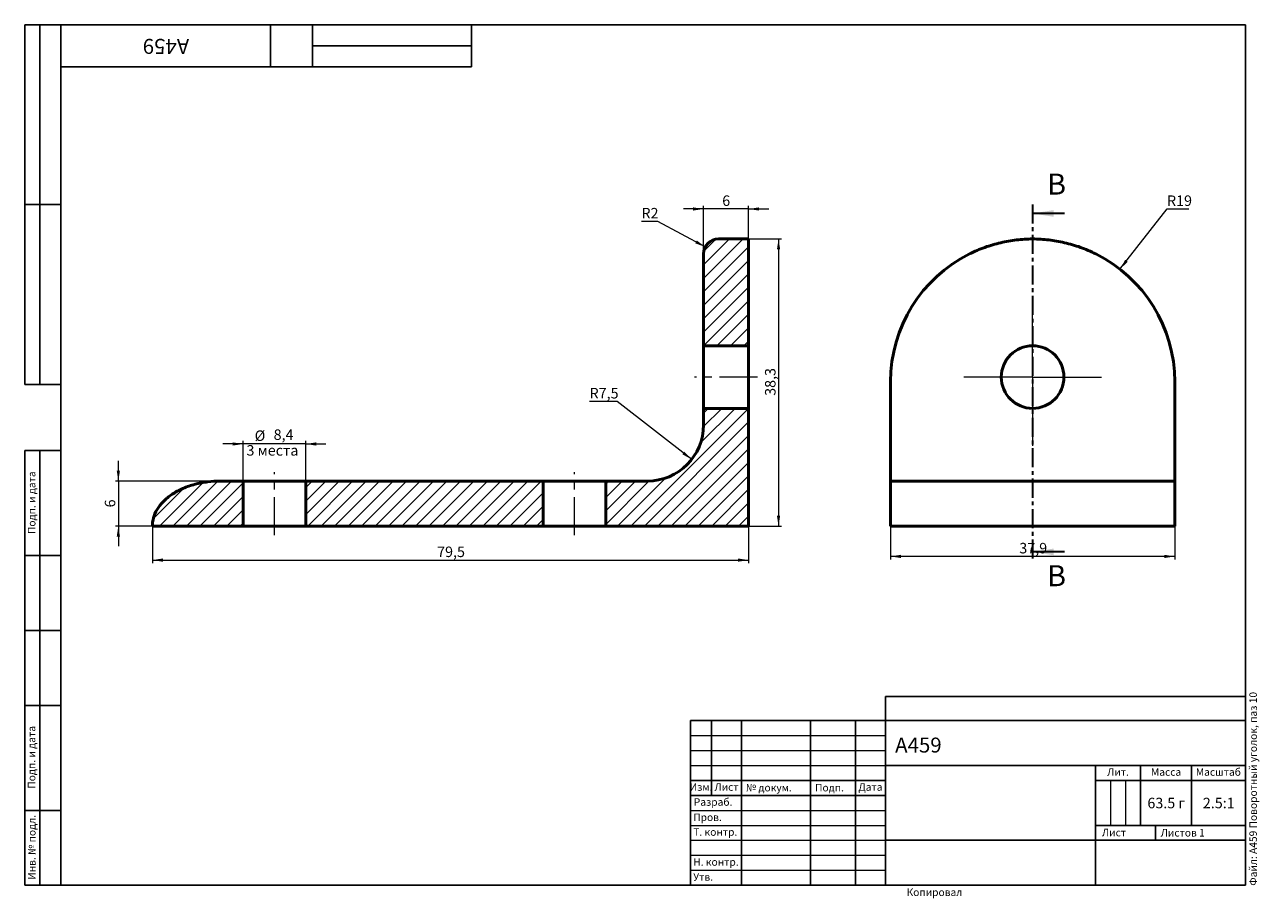
# Model space of a CAD drawing. Units: millimetres. Extents: x 8 to 420, y 1 to 292.
import ezdxf

# ---------------------------------------------------------------- set-up
doc = ezdxf.new("R2010")
doc.units = ezdxf.units.MM
doc.linetypes.add('CENTER', pattern=[10.16, 6.35, -1.27, 1.27, -1.27])
doc.linetypes.add('CENTERX2', pattern=[20.32, 12.7, -2.54, 2.54, -2.54])
doc.layers.add('ГЕОМЕТРИЯ', color=90, linetype='Continuous', lineweight=50)
doc.styles.add('SLDTEXTSTYLE0', font='TXT', dxfattribs={"width": 0.7, "bigfont": 'bigfont'})
doc.styles.add('SLDTEXTSTYLE1', font='TXT', dxfattribs={"width": 0.7})
doc.dimstyles.new('SLDDIMSTYLE0', dxfattribs={"dimtxt": 3.5, "dimasz": 3.5, "dimexe": 0, "dimexo": 0.0625, "dimgap": 0.875, "dimtad": 2, "dimdec": 1, "dimlfac": 0.4, "dimrnd": 1e-09, "dimzin": 12, "dimdsep": 46, "dimtxsty": 'SLDTEXTSTYLE1', "dimsah": 1, "dimcen": 0.09, "dimadec": 0, "dimazin": 3, "dimtfac": 1, "dimtdec": 3, "dimtofl": 0, "dimtmove": 0, "dimatfit": 3, "dimfxl": 0, "dimfrac": 2, "dimtolj": 1, "dimtzin": 12, "dimarcsym": 0})
doc.dimstyles.new('SLDDIMSTYLE1', dxfattribs={"dimtxt": 3.5, "dimasz": 3.5, "dimexe": 0, "dimexo": 0.0625, "dimgap": 0.875, "dimtad": 0, "dimtih": 1, "dimtoh": 1, "dimdec": 1, "dimlfac": 0.4, "dimrnd": 1e-09, "dimzin": 12, "dimdsep": 46, "dimtxsty": 'SLDTEXTSTYLE1', "dimsah": 1, "dimcen": 0, "dimadec": 0, "dimazin": 3, "dimtfac": 1, "dimtdec": 3, "dimtofl": 0, "dimtmove": 0, "dimatfit": 3, "dimfxl": 0, "dimfrac": 2, "dimtolj": 1, "dimtzin": 12, "dimarcsym": 0})
doc.dimstyles.new('SLDDIMSTYLE2', dxfattribs={"dimtxt": 3.5, "dimasz": 3.5, "dimexe": 0, "dimexo": 0.0625, "dimgap": 0.875, "dimtad": 0, "dimtih": 1, "dimtoh": 1, "dimdec": 1, "dimlfac": 0.4, "dimrnd": 1e-09, "dimzin": 12, "dimdsep": 46, "dimtxsty": 'SLDTEXTSTYLE1', "dimsah": 1, "dimcen": 0, "dimadec": 0, "dimazin": 3, "dimtfac": 1, "dimtdec": 3, "dimtofl": 0, "dimtmove": 0, "dimatfit": 3, "dimfxl": 0, "dimfrac": 2, "dimtolj": 1, "dimtzin": 12, "dimarcsym": 0})
doc.dimstyles.new('SLDDIMSTYLE3', dxfattribs={"dimtxt": 3.5, "dimasz": 3.5, "dimexe": 0, "dimexo": 0.0625, "dimgap": 0.875, "dimtad": 2, "dimdec": 1, "dimlfac": 0.4, "dimrnd": 1e-09, "dimzin": 12, "dimdsep": 46, "dimtxsty": 'SLDTEXTSTYLE1', "dimsah": 1, "dimcen": 0.09, "dimadec": 0, "dimazin": 3, "dimtfac": 1, "dimtdec": 3, "dimtmove": 0, "dimatfit": 0, "dimfxl": 0, "dimfrac": 2, "dimtolj": 1, "dimtzin": 12, "dimarcsym": 0})

# ---------------------------------------------------------------- blocks, each defined once
blk = doc.blocks.new('_D')
at = {"color": 7, "linetype": 'Continuous', "lineweight": 0}
for p, q in [((296.66, 124.78), (296.66, 113.68)), ((391.41, 124.78), (391.41, 113.68)), ((391.41, 114.68), (296.66, 114.68))]:
    blk.add_line(p, q, dxfattribs=at)
at = {"color": 7, "linetype": 'Continuous', "lineweight": 18}
for points in [[(296.66, 114.68), (300.16, 114.14), (300.16, 115.22)], [(391.41, 114.68), (387.91, 115.22), (387.91, 114.14)]]:
    blk.add_solid(points, dxfattribs=at)
at = {"color": 7, "linetype": 'Continuous', "lineweight": 18, "insert": (339.59, 119.19), "char_height": 3.5, "attachment_point": 1, "style": 'SLDTEXTSTYLE1'}
blk.add_mtext('37,9', dxfattribs=at)
blk = doc.blocks.new('_D_1')
at = {"color": 7, "linetype": 'Continuous', "lineweight": 0}
for p, q in [((373.15, 210.48), (388.83, 230.54)), ((388.83, 230.54), (396.07, 230.54))]:
    blk.add_line(p, q, dxfattribs=at)
at = {"color": 7, "linetype": 'Continuous', "lineweight": 18}
blk.add_arc((343.91, 173.04), 47.5, 50.7991, 63.4626, dxfattribs=at)
blk.add_solid([(373.15, 210.48), (375.73, 212.9), (374.88, 213.57)], dxfattribs=at)
at = {"color": 7, "linetype": 'Continuous', "lineweight": 18, "insert": (388.83, 235.06), "char_height": 3.5, "attachment_point": 1, "style": 'SLDTEXTSTYLE1'}
blk.add_mtext('R19', dxfattribs=at)
blk = doc.blocks.new('SW_CENTERMARKSYMBOL_0')
at = {"color": 0, "linetype": 'Continuous', "lineweight": 18}
for p, q in [((0, 12.5), (0, 22.9375)), ((0, 0), (0, 12.5)), ((-12.5, 0), (-22.9375, 0)), ((0, 0), (-12.5, 0)), ((0, 0), (0, -12.5)), ((0, 0), (12.5, 0)), ((12.5, 0), (22.9375, 0)), ((0, -12.5), (0, -22.9375))]:
    blk.add_line(p, q, dxfattribs=at)
blk = doc.blocks.new('_D_2')
at = {"color": 7, "linetype": 'Continuous', "lineweight": 0}
for p, q in [((205.56, 166.34), (196.32, 166.34)), ((230.36, 147.02), (205.56, 166.34))]:
    blk.add_line(p, q, dxfattribs=at)
at = {"color": 7, "linetype": 'Continuous', "lineweight": 18}
blk.add_solid([(230.36, 147.02), (227.93, 149.6), (227.27, 148.75)], dxfattribs=at)
at = {"color": 7, "linetype": 'Continuous', "lineweight": 18, "insert": (196.32, 170.85), "char_height": 3.5, "attachment_point": 1, "style": 'SLDTEXTSTYLE1'}
blk.add_mtext('R7,5', dxfattribs=at)
blk = doc.blocks.new('_D_3')
at = {"color": 7, "linetype": 'Continuous', "lineweight": 0}
for p, q in [((219.05, 226.38), (213.62, 226.38)), ((234.91, 217.9), (219.05, 226.38))]:
    blk.add_line(p, q, dxfattribs=at)
at = {"color": 7, "linetype": 'Continuous', "lineweight": 18}
blk.add_solid([(234.91, 217.9), (232.08, 220.03), (231.57, 219.08)], dxfattribs=at)
at = {"color": 7, "linetype": 'Continuous', "lineweight": 18, "insert": (213.62, 230.89), "char_height": 3.5, "attachment_point": 1, "style": 'SLDTEXTSTYLE1'}
blk.add_mtext('R2', dxfattribs=at)
blk = doc.blocks.new('_D_4')
at = {"color": 7, "linetype": 'Continuous', "lineweight": 0}
for p, q in [((39.22, 139.79), (39.22, 146.53)), ((73.06, 139.79), (38.22, 139.79)), ((39.22, 139.79), (39.22, 124.79)), ((50.56, 124.79), (38.22, 124.79)), ((39.22, 124.79), (39.22, 118.06))]:
    blk.add_line(p, q, dxfattribs=at)
at = {"color": 7, "linetype": 'Continuous', "lineweight": 18}
for points in [[(39.22, 139.79), (39.76, 143.29), (38.69, 143.29)], [(39.22, 124.79), (38.69, 121.29), (39.76, 121.29)]]:
    blk.add_solid(points, dxfattribs=at)
at = {"color": 7, "linetype": 'Continuous', "lineweight": 18, "insert": (34.71, 131.03), "char_height": 3.5, "attachment_point": 1, "rotation": 90, "style": 'SLDTEXTSTYLE1'}
blk.add_mtext('6', dxfattribs=at)
blk = doc.blocks.new('_D_5')
at = {"color": 7, "linetype": 'Continuous', "lineweight": 0}
for p, q in [((234.32, 230.54), (227.59, 230.54)), ((234.32, 215.55), (234.32, 231.54)), ((249.32, 230.54), (234.32, 230.54)), ((249.32, 220.55), (249.32, 231.54)), ((249.32, 230.54), (256.05, 230.54))]:
    blk.add_line(p, q, dxfattribs=at)
at = {"color": 7, "linetype": 'Continuous', "lineweight": 18}
for points in [[(234.32, 230.54), (230.82, 231.08), (230.82, 230.01)], [(249.32, 230.54), (252.82, 230.01), (252.82, 231.08)]]:
    blk.add_solid(points, dxfattribs=at)
at = {"color": 7, "linetype": 'Continuous', "lineweight": 18, "insert": (240.55, 235.06), "char_height": 3.5, "attachment_point": 1, "style": 'SLDTEXTSTYLE1'}
blk.add_mtext('6', dxfattribs=at)
blk = doc.blocks.new('_D_6')
at = {"color": 7, "linetype": 'Continuous', "lineweight": 0}
for p, q in [((50.57, 124.78), (50.57, 112.45)), ((249.32, 124.78), (249.32, 112.45)), ((50.57, 113.45), (249.32, 113.45))]:
    blk.add_line(p, q, dxfattribs=at)
at = {"color": 7, "linetype": 'Continuous', "lineweight": 18}
for points in [[(50.57, 113.45), (54.07, 112.91), (54.07, 113.99)], [(249.32, 113.45), (245.82, 113.99), (245.82, 112.91)]]:
    blk.add_solid(points, dxfattribs=at)
at = {"color": 7, "linetype": 'Continuous', "lineweight": 18, "insert": (145.5, 117.96), "char_height": 3.5, "attachment_point": 1, "style": 'SLDTEXTSTYLE1'}
blk.add_mtext('79,5', dxfattribs=at)
blk = doc.blocks.new('_D_7')
at = {"color": 7, "linetype": 'Continuous', "lineweight": 0}
for p, q in [((249.33, 220.54), (260.32, 220.54)), ((259.32, 220.54), (259.32, 124.79)), ((249.33, 124.79), (260.32, 124.79))]:
    blk.add_line(p, q, dxfattribs=at)
at = {"color": 7, "linetype": 'Continuous', "lineweight": 18}
for points in [[(259.32, 220.54), (258.78, 217.04), (259.86, 217.04)], [(259.32, 124.79), (259.86, 128.29), (258.78, 128.29)]]:
    blk.add_solid(points, dxfattribs=at)
at = {"color": 7, "linetype": 'Continuous', "lineweight": 18, "insert": (254.81, 168.23), "char_height": 3.5, "attachment_point": 1, "rotation": 90, "style": 'SLDTEXTSTYLE1'}
blk.add_mtext('38,3', dxfattribs=at)
blk = doc.blocks.new('_D_8')
at = {"color": 7, "linetype": 'Continuous', "lineweight": 0}
for p, q in [((80.82, 139.8), (80.82, 153.17)), ((101.69, 139.8), (101.69, 153.17)), ((80.82, 152.17), (74.09, 152.17)), ((101.69, 152.17), (80.82, 152.17)), ((101.69, 152.17), (108.42, 152.17))]:
    blk.add_line(p, q, dxfattribs=at)
at = {"color": 7, "linetype": 'Continuous', "lineweight": 18}
for points in [[(80.82, 152.17), (77.32, 152.71), (77.32, 151.64)], [(101.69, 152.17), (105.19, 151.64), (105.19, 152.71)]]:
    blk.add_solid(points, dxfattribs=at)
at = {"color": 7, "linetype": 'Continuous', "lineweight": 18, "char_height": 3.5, "attachment_point": 1}
for s, insert, style in [('%%c', (84.67, 156.69), 'SLDTEXTSTYLE1'), ('8,4', (90.99, 157.04), 'SLDTEXTSTYLE1'), ('3 места', (81.94, 151.79), 'SLDTEXTSTYLE0')]:
    blk.add_mtext(s, dxfattribs=dict(at, insert=insert, style=style))

msp = doc.modelspace()

# ---------------------------------------------------------------- hatches: boundary and pattern name
at = {"linetype": 'Continuous', "lineweight": 18}
h = msp.add_hatch(dxfattribs=at)
h.set_pattern_fill('ANSI31', angle=3e-322, style=0)
edge = h.paths.add_edge_path(flags=0)
edge.add_arc((239.32, 215.54), 5, 90.4647, 180)
edge.add_line((234.32, 215.54), (234.32, 184.92))
edge.add_line((234.32, 184.92), (249.32, 184.92))
edge.add_line((249.32, 184.92), (249.32, 220.54))
edge.add_line((249.32, 220.54), (239.28, 220.54))
h = msp.add_hatch(dxfattribs=at)
h.set_pattern_fill('ANSI31', angle=3e-322, style=0)
edge = h.paths.add_edge_path(flags=0)
edge.add_arc((215.57, 158.54), 18.75, 270, 360, ccw=False)
edge.add_line((215.57, 139.79), (201.69, 139.79))
edge.add_line((201.69, 139.79), (201.69, 124.79))
edge.add_line((201.69, 124.79), (249.32, 124.79))
edge.add_line((249.32, 124.79), (249.32, 164.04))
edge.add_line((249.32, 164.04), (234.32, 164.04))
edge.add_line((234.32, 164.04), (234.32, 158.54))
h = msp.add_hatch(dxfattribs=at)
h.set_pattern_fill('ANSI31', angle=3e-322, style=0)
edge = h.paths.add_edge_path(flags=0)
edge.add_spline(control_points=[(73.07, 139.79), (50.57, 139.79), (50.57, 124.79)], knot_values=[0, 0, 0, 1, 1, 1], weights=[1, 0.707107, 1], degree=2, periodic=0)
edge.add_line((50.57, 124.79), (80.82, 124.79))
edge.add_line((80.82, 124.79), (80.82, 139.79))
edge.add_line((80.82, 139.79), (73.07, 139.79))
h = msp.add_hatch(dxfattribs=at)
h.set_pattern_fill('ANSI31', angle=3e-322, style=0)
h.paths.add_polyline_path([(101.69, 124.79), (180.82, 124.79), (180.82, 139.79), (101.69, 139.79)], flags=0)

# ---------------------------------------------------------------- linework, layer by layer
at = {"color": 7, "linetype": 'Continuous', "lineweight": 25}
for p, q in [((8, 292), (20, 292)), ((8, 292), (8, 172)), ((13, 292), (13, 172)), ((20, 5), (20, 292)), ((20, 292), (415, 292)), ((20, 278), (20, 292)), ((20, 292), (90, 292)), ((20, 292), (20, 172)), ((90, 278), (90, 292)), ((90, 292), (157, 292)), ((104, 292), (104, 278)), ((157, 292), (157, 278)), ((415, 5), (415, 292)), ((104, 285), (157, 285)), ((20, 278), (90, 278)), ((157, 278), (90, 278)), ((8, 232), (20, 232)), ((8, 172), (20, 172)), ((8, 150), (20, 150)), ((8, 150), (8, 5)), ((13, 150), (13, 5)), ((20, 150), (20, 5)), ((8, 115), (20, 115)), ((8, 90), (20, 90)), ((295, 60), (295, 68)), ((295, 68), (415, 68)), ((415, 68), (415, 60)), ((8, 65), (20, 65)), ((230, 5), (230, 60)), ((230, 60), (415, 60)), ((237, 35), (237, 60)), ((247, 60), (247, 5)), ((270, 60), (270, 5)), ((285, 60), (285, 5)), ((295, 5), (295, 60)), ((415, 5), (415, 60)), ((295, 45), (415, 45)), ((365, 45), (365, 5)), ((380, 25), (380, 45)), ((397, 25), (397, 45)), ((230, 40), (295, 40)), ((365, 40), (415, 40)), ((230, 35), (295, 35)), ((8, 30), (20, 30)), ((365, 25), (415, 25)), ((385, 25), (385, 20)), ((295, 20), (415, 20)), ((8, 5), (20, 5)), ((20, 5), (415, 5)), ((230, 5), (415, 5))]:
    msp.add_line(p, q, dxfattribs=at)
at = {"color": 7, "linetype": 'CENTER', "lineweight": 35}
msp.add_line((344.03, 232.05), (344.03, 113.18), dxfattribs=at)
at = {"color": 7, "linetype": 'Continuous', "lineweight": 35}
for p, q in [((354.67, 229.05), (344.03, 229.05)), ((354.67, 116.18), (344.03, 116.18))]:
    msp.add_line(p, q, dxfattribs=at)
at = {"color": 7, "linetype": 'CENTERX2', "lineweight": 18}
for p, q in [((252.32, 174.48), (231.32, 174.48)), ((91.26, 121.79), (91.26, 142.79)), ((191.26, 121.79), (191.26, 142.79))]:
    msp.add_line(p, q, dxfattribs=at)
at = {"color": 7, "linetype": 'Continuous', "lineweight": 18}
for p, q in [((230, 55), (295, 55)), ((230, 50), (295, 50)), ((230, 45), (295, 45)), ((370, 40), (370, 25)), ((375, 40), (375, 25)), ((230, 30), (295, 30)), ((230, 25), (295, 25)), ((230, 20), (295, 20)), ((230, 15), (295, 15)), ((230, 10), (295, 10))]:
    msp.add_line(p, q, dxfattribs=at)
at = {"color": 7, "linetype": 'Continuous', "lineweight": 35}
for points in [[(344.03, 229.05), (351.03, 227.93), (351.03, 230.17)], [(344.03, 116.18), (351.03, 115.06), (351.03, 117.3)]]:
    msp.add_solid(points, dxfattribs=at)
at = {"layer": 'ГЕОМЕТРИЯ'}
for p, q in [((249.32, 220.54), (239.28, 220.54)), ((249.32, 184.92), (249.32, 220.54)), ((234.32, 215.54), (234.32, 184.92)), ((234.32, 184.92), (249.32, 184.92)), ((234.32, 164.04), (234.32, 184.92)), ((249.32, 164.04), (249.32, 184.92)), ((296.66, 173.04), (296.66, 158.54)), ((391.41, 173.04), (391.41, 158.54)), ((234.32, 164.04), (234.32, 158.54)), ((249.32, 164.04), (234.32, 164.04)), ((249.32, 124.79), (249.32, 164.04)), ((296.66, 139.79), (296.66, 158.54)), ((391.41, 158.54), (391.41, 139.79)), ((80.82, 139.79), (73.07, 139.79)), ((80.82, 124.79), (80.82, 139.79)), ((101.69, 139.79), (80.82, 139.79)), ((101.69, 139.79), (101.69, 124.79)), ((180.82, 139.79), (101.69, 139.79)), ((180.82, 124.79), (180.82, 139.79)), ((201.69, 139.79), (180.82, 139.79)), ((201.69, 139.79), (201.69, 124.79)), ((215.57, 139.79), (201.69, 139.79)), ((296.66, 139.79), (391.41, 139.79)), ((50.57, 124.79), (80.82, 124.79)), ((101.69, 124.79), (80.82, 124.79)), ((101.69, 124.79), (180.82, 124.79)), ((201.69, 124.79), (180.82, 124.79)), ((201.69, 124.79), (249.32, 124.79)), ((391.41, 124.79), (296.66, 124.79))]:
    msp.add_line(p, q, dxfattribs=at)
msp.add_circle((344.03, 174.48), 10.44, dxfattribs=at)
for centre, radius, start, end in [((239.32, 215.54), 5, 90.4647, 180), ((344.16, 173.04), 47.5, 116.5254, 180), ((343.91, 173.04), 47.5, 0, 63.4746), ((215.57, 158.54), 18.75, 270, 0)]:
    msp.add_arc(centre, radius, start, end, dxfattribs=at)
for points, knots in [([(322.95, 215.54), (324.64, 216.39), (326.36, 217.12), (329.83, 218.37), (331.61, 218.89), (335.15, 219.72), (336.91, 220.02), (340.46, 220.43), (342.24, 220.54), (344.03, 220.54)], [0, 0, 0, 0, 0.25, 0.25, 0.5, 0.5, 0.75, 0.75, 1, 1, 1, 1]), ([(365.12, 215.54), (363.43, 216.39), (361.71, 217.12), (358.24, 218.37), (356.46, 218.89), (352.92, 219.72), (351.16, 220.02), (347.61, 220.43), (345.83, 220.54), (344.03, 220.54)], [0, 0, 0, 0, 0.25, 0.25, 0.5, 0.5, 0.75, 0.75, 1, 1, 1, 1]), ([(50.57, 124.79), (50.57, 125.68), (50.69, 126.6), (51.2, 128.45), (51.6, 129.39), (52.7, 131.24), (53.39, 132.15), (55.08, 133.86), (56.06, 134.67), (58.26, 136.13), (59.47, 136.79), (62.04, 137.91), (63.4, 138.38), (66.17, 139.11), (67.58, 139.37), (70.37, 139.72), (71.74, 139.79), (73.07, 139.79)], [0, 0, 0, 0, 0.125, 0.125, 0.25, 0.25, 0.375, 0.375, 0.5, 0.5, 0.625, 0.625, 0.75, 0.75, 0.875, 0.875, 1, 1, 1, 1]), ([(296.66, 124.79), (296.66, 124.97), (296.66, 125.31), (296.66, 125.83), (296.66, 126.34), (296.66, 126.85), (296.66, 127.35), (296.66, 127.85), (296.66, 128.34), (296.66, 128.83), (296.66, 129.32), (296.66, 129.8), (296.66, 130.28), (296.66, 130.76), (296.66, 131.23), (296.66, 132), (296.66, 133.04), (296.66, 134.27), (296.66, 135.4), (296.66, 136.69), (296.66, 137.99), (296.66, 138.86), (296.66, 139.35), (296.66, 139.61), (296.66, 139.77), (296.66, 139.78), (296.66, 139.79)], [0, 0, 0, 0, 0.017459, 0.034822, 0.052131, 0.069432, 0.086769, 0.104185, 0.121723, 0.139425, 0.157334, 0.175488, 0.193927, 0.212685, 0.231799, 0.2513, 0.310272, 0.371167, 0.434687, 0.501452, 0.623049, 0.750777, 0.812453, 0.874414, 0.936863, 1, 1, 1, 1]), ([(391.41, 139.79), (391.41, 139.79), (391.41, 139.79), (391.41, 139.75), (391.41, 139.68), (391.41, 139.59), (391.41, 139.48), (391.41, 139.34), (391.41, 139.17), (391.41, 138.78), (391.41, 137.99), (391.41, 136.43), (391.41, 134.4), (391.41, 132.17), (391.41, 130.15), (391.41, 128.73), (391.41, 127.56), (391.41, 126.64), (391.41, 125.72), (391.41, 125.1), (391.41, 124.79)], [0, 0, 0, 0, 0.031622, 0.063053, 0.094317, 0.125437, 0.15644, 0.18735, 0.218193, 0.248994, 0.376864, 0.498708, 0.628929, 0.748793, 0.812745, 0.874168, 0.906176, 0.937646, 0.968833, 1, 1, 1, 1])]:
    msp.add_open_spline(points, degree=3, knots=knots, dxfattribs=at)

# ---------------------------------------------------------------- block references
at = {"color": 7, "linetype": 'Continuous', "lineweight": 0}
msp.add_blockref('SW_CENTERMARKSYMBOL_0', (344.03, 174.48), dxfattribs=at)

# ---------------------------------------------------------------- texts
for s, insert, char_height, attachment_point, rotation, style in [('A459', (55.1, 282.27), 5, 2, 180, 'SLDTEXTSTYLE1'), ('Подп. и дата', (9.09, 132.59), 2.5, 2, 90, 'SLDTEXTSTYLE0'), ('Файл: A459 Поворотный уголок, паз 10', (416.3, 4.86), 2.5, 1, 90, 'SLDTEXTSTYLE0'), ('Подп. и дата', (9.04, 47.67), 2.5, 2, 90, 'SLDTEXTSTYLE0'), ('Инв. № подл.', (9.12, 17.66), 2.5, 2, 90, 'SLDTEXTSTYLE0')]:
    msp.add_mtext(s, dxfattribs=dict(at, insert=insert, char_height=char_height, attachment_point=attachment_point, rotation=rotation, style=style))
at = {"color": 7, "linetype": 'Continuous', "char_height": 7, "attachment_point": 1, "style": 'SLDTEXTSTYLE1'}
for insert in [(348.89, 242.34), (348.89, 111.75)]:
    msp.add_mtext('B', dxfattribs=dict(at, insert=insert))
at = {"color": 7, "linetype": 'Continuous', "lineweight": 0}
for s, insert, char_height, attachment_point, style in [('A459', (305.95, 54.27), 5, 2, 'SLDTEXTSTYLE1'), ('Лит.', (372.5, 44.03), 2.5, 2, 'SLDTEXTSTYLE0'), ('Масса', (388.52, 44.03), 2.5, 2, 'SLDTEXTSTYLE0'), ('Масштаб', (405.96, 44.03), 2.5, 2, 'SLDTEXTSTYLE0'), ('Изм.', (233.49, 39.03), 2.5, 2, 'SLDTEXTSTYLE0'), ('Лист', (241.98, 39.03), 2.5, 2, 'SLDTEXTSTYLE0'), ('№ докум.', (248.44, 38.82), 2.5, 1, 'SLDTEXTSTYLE0'), ('Подп.', (271.51, 38.82), 2.5, 1, 'SLDTEXTSTYLE0'), ('Дата', (289.97, 39.03), 2.5, 2, 'SLDTEXTSTYLE0'), ('Разраб.', (231.07, 34.03), 2.5, 1, 'SLDTEXTSTYLE0'), ('63.5 г', (388.57, 34.19), 3.5, 2, 'SLDTEXTSTYLE0'), ('2.5:1', (406.08, 34.19), 3.5, 2, 'SLDTEXTSTYLE1'), ('Пров.', (230.89, 28.94), 2.5, 1, 'SLDTEXTSTYLE0'), ('Т. контр.', (230.89, 24.03), 2.5, 1, 'SLDTEXTSTYLE0'), ('Лист', (367.14, 23.84), 2.5, 1, 'SLDTEXTSTYLE0'), ('Листов 1', (386.72, 23.77), 2.5, 1, 'SLDTEXTSTYLE0'), ('Н. контр.', (230.89, 14.03), 2.5, 1, 'SLDTEXTSTYLE0'), ('Утв.', (230.89, 9.03), 2.5, 1, 'SLDTEXTSTYLE0'), ('Копировал', (320.59, 3.94), 2.5, 3, 'SLDTEXTSTYLE0')]:
    msp.add_mtext(s, dxfattribs=dict(at, insert=insert, char_height=char_height, attachment_point=attachment_point, style=style))

# ---------------------------------------------------------------- dimensions: what is measured, and where the dimension line sits
at = {"color": 7, "linetype": 'Continuous', "lineweight": 18}
for base, p1, p2, dimstyle, picture, middle in [((234.32, 230.54), (249.32, 220.54), (234.32, 215.54), 'SLDDIMSTYLE3', '_D_5', (241.82, 230.54)), ((296.66, 114.68), (391.41, 124.79), (296.66, 124.79), 'SLDDIMSTYLE0', '_D', (344.03, 114.68))]:
    dim = msp.add_linear_dim(base=base, p1=p1, p2=p2, dimstyle=dimstyle, dxfattribs=at)
    dim.commit()
    dim.dimension.update_dxf_attribs({"geometry": picture, "text_midpoint": middle, "dimtype": 160})
for center, mpoint, dimstyle, picture, middle in [((343.91, 173.04), (373.15, 210.48), 'SLDDIMSTYLE1', '_D_1', (392.45, 233.87)), ((239.32, 215.54), (234.91, 217.9), 'SLDDIMSTYLE1', '_D_3', (216.33, 229.7)), ((215.57, 158.54), (230.36, 147.02), 'SLDDIMSTYLE2', '_D_2', (200.94, 169.67))]:
    dim = msp.add_radius_dim(center=center, mpoint=mpoint, dimstyle=dimstyle, dxfattribs=at)
    dim.commit()
    dim.dimension.update_dxf_attribs({"geometry": picture, "text_midpoint": middle, "dimtype": 164})
for base, p1, p2, angle, dimstyle, picture, middle in [((259.32, 124.79), (249.32, 220.54), (249.32, 124.79), 90, 'SLDDIMSTYLE0', '_D_7', (259.32, 172.67)), ((39.22, 124.79), (73.07, 139.79), (50.57, 124.79), 90, 'SLDDIMSTYLE3', '_D_4', (39.22, 132.29)), ((249.32, 113.45), (50.57, 124.79), (249.32, 124.79), 0, 'SLDDIMSTYLE0', '_D_6', (149.94, 113.45))]:
    dim = msp.add_linear_dim(base=base, p1=p1, p2=p2, angle=angle, dimstyle=dimstyle, dxfattribs=at)
    dim.commit()
    dim.dimension.update_dxf_attribs({"geometry": picture, "text_midpoint": middle, "dimtype": 160})
dim = msp.add_linear_dim(base=(80.81822266, 152.17368206), p1=(101.69322266, 139.79466362), p2=(80.81822266, 139.79466362), text='%%c<>\\P<stack>3 места', dimstyle='SLDDIMSTYLE3', dxfattribs=at)
dim.commit()
dim.dimension.update_dxf_attribs({"geometry": '_D_8', "text_midpoint": (91.18104556, 152.17368206), "dimtype": 160})

doc.saveas('drawing.dxf')
